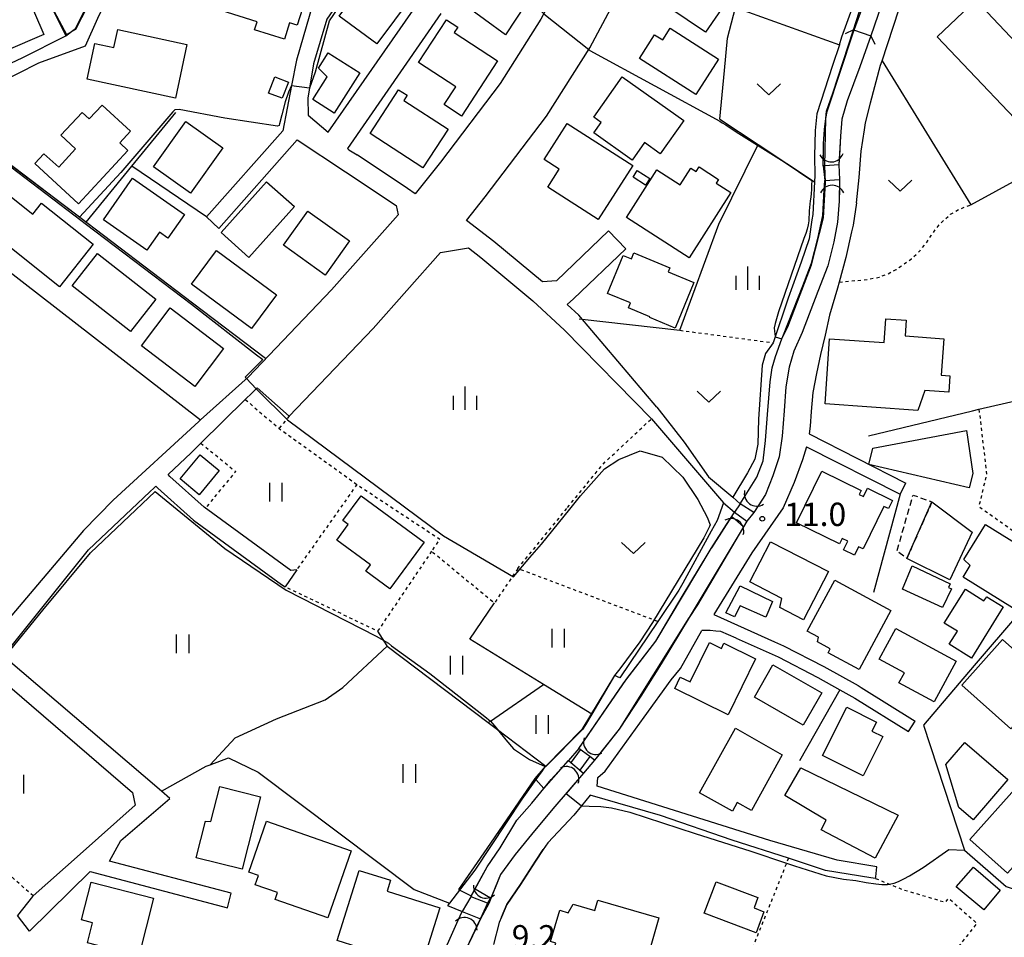
# Model space of a CAD drawing. Extents: x -10000 to -8000, y 93000 to 94500.
# Drawn here: x -9343 to -9185, y 93415 to 93562 of the extents above; entities that cross this region are included whole.
import ezdxf
from ezdxf.enums import TextEntityAlignment as Align

# ---------------------------------------------------------------- set-up
doc = ezdxf.new("R2010")
doc.units = 0
doc.linetypes.add('300300', pattern=[1.5, 1, -0.5])
doc.linetypes.add('630100', pattern=[1, 0.5, -0.5])
for name, color, linetype in [('2101000', 7, 'Continuous'), ('2101001', 7, 'Continuous'), ('2203990', 5, 'Continuous'), ('3001000', 4, 'Continuous'), ('3003000', 7, '300300'), ('4219000', 1, 'Continuous'), ('4219990', 1, 'Continuous'), ('5101000', 4, 'Continuous'), ('5101001', 4, 'Continuous'), ('6110000', 1, '611000'), ('6140000', 3, '614000'), ('6301000', 3, '630100'), ('6302000', 3, 'Continuous'), ('6311000', 3, 'Continuous'), ('6313000', 3, 'Continuous'), ('6334000', 3, 'Continuous'), ('7101000', 2, 'Continuous'), ('7101001', 8, 'Continuous'), ('7102000', 6, 'Continuous'), ('7102001', 8, 'Continuous'), ('7312000', 1, 'Continuous')]:
    doc.layers.add(name, color=color, linetype=linetype)
doc.styles.add('PlotAnnotation', font='MS Gothic.ttf')
doc.linetypes.add('611000', pattern='A,1,[3,dmdr.shx,S=0.2,R=0,X=0,Y=0],1', length=2)
doc.linetypes.add('614000', pattern='A,1.5,[2,dmdr.shx,S=0.3,R=0,X=0,Y=-0.3],1.5', length=3)

# ---------------------------------------------------------------- blocks, each defined once
blk = doc.blocks.new('421900')
at = {"layer": '4219990'}
blk.add_arc((-0.313, 0), 0.812, 292.61987, 67.38013, dxfattribs=at)
blk = doc.blocks.new('631100')
at = {"layer": '6311000'}
for points in [[(-0.4, 0.6), (-0.4, -0.6)], [(0.4, 0.6), (0.4, -0.6)]]:
    blk.add_lwpolyline(points, dxfattribs=at)
blk = doc.blocks.new('631300')
at = {"layer": '6313000'}
blk.add_lwpolyline([(0.75, 0.35), (0, -0.35), (-0.75, 0.35)], dxfattribs=at)
blk = doc.blocks.new('633400')
at = {"layer": '6334000'}
for points in [[(0, -0.75), (0, 0.75)], [(-0.75, -0.75), (-0.75, 0.15)], [(0.75, -0.75), (0.75, 0.15)]]:
    blk.add_lwpolyline(points, dxfattribs=at)
blk = doc.blocks.new('731200')
at = {"layer": '7312000'}
blk.add_circle((0, 0), 0.15, dxfattribs=at)

msp = doc.modelspace()

# ---------------------------------------------------------------- linework, layer by layer
at = {"layer": '2101000', "flags": 128}
for points in [[(-9271.43, 93529.87), (-9268.4, 93533.68), (-9258.54, 93546.66), (-9251.59, 93557.63), (-9247.82, 93564.71), (-9245.72, 93569.05), (-9243.34, 93574.72), (-9240.42, 93582.61), (-9239.34, 93585.72), (-9238.11, 93589.93), (-9236.96, 93594.19), (-9236.2, 93597.33), (-9234.81, 93603.08), (-9231.9, 93615.43), (-9230.18, 93622.33), (-9226.41, 93637.96)], [(-9237.3, 93631.29), (-9238.27, 93627.49), (-9239.01, 93624.55), (-9240.74, 93617.57), (-9243.66, 93605.19), (-9244.87, 93600.19), (-9245.78, 93596.45), (-9246.87, 93592.39), (-9248.01, 93588.5), (-9248.99, 93585.69), (-9251.81, 93578.06), (-9254.02, 93572.79), (-9255.93, 93568.82), (-9259.46, 93562.22), (-9266.03, 93551.86), (-9275.58, 93539.27), (-9279.64, 93534.17)], [(-9364.94, 93543.65), (-9362.4, 93544.38), (-9355.96, 93547.46), (-9346.88, 93551.79), (-9340.1, 93555.19), (-9332.58, 93557.95), (-9330.59, 93562.36), (-9329.22, 93565.38), (-9326.54, 93570.07), (-9322.96, 93573.1), (-9317.63, 93576.22), (-9316.54, 93576.64), (-9308.45, 93579.76), (-9289.02, 93588.33), (-9281.07, 93593.44), (-9271.72, 93598.83)], [(-9271.72, 93598.83), (-9276.07, 93589.97), (-9277.92, 93586.21), (-9280.9, 93581.82), (-9283.98, 93578.14), (-9290.18, 93571.97), (-9293.68, 93568.28), (-9293.81, 93568.14), (-9296.09, 93564.66), (-9298.7, 93555.61), (-9299.5, 93551.56), (-9300.93, 93544.26), (-9313.14, 93530.48)], [(-9211.54, 93558.1), (-9211.12, 93559.37), (-9206.68, 93571.6), (-9202.97, 93580.09), (-9200.28, 93585.83), (-9196.54, 93590.56), (-9192.24, 93597.43), (-9192.03, 93597.94)], [(-9351.37, 93552.01), (-9342.76, 93555.99), (-9335.76, 93559.52), (-9334.22, 93560.74), (-9333.2, 93562.74), (-9330.87, 93567.21), (-9328.54, 93571.17), (-9327.34, 93572.53), (-9324.37, 93574.74), (-9319.81, 93578.13), (-9317.59, 93581.35)], [(-9278.2, 93581.05), (-9285.32, 93573.19), (-9289.7, 93568.22), (-9293.85, 93562.24), (-9296, 93555.04), (-9296.32, 93553.05), (-9296.89, 93549.59), (-9296.81, 93546.79), (-9293.6, 93544.05), (-9278.73, 93565.49)], [(-9208.77, 93532.73), (-9208.34, 93536.78), (-9208.01, 93541.03), (-9207.5, 93544.42), (-9207.33, 93545.58), (-9206.66, 93548.32), (-9206.53, 93548.79), (-9204.91, 93554.81), (-9204.68, 93555.52), (-9202, 93563.69), (-9199.56, 93569.73), (-9199.2, 93570.63), (-9197.67, 93573.93)], [(-9275.52, 93563.1), (-9290.53, 93541.45), (-9290.29, 93541.24), (-9288.99, 93540.43)], [(-9214.12, 93538.66), (-9214.09, 93542.17), (-9213.93, 93544.47), (-9213.73, 93546.27), (-9213.61, 93547.42), (-9212.59, 93550.32), (-9209.27, 93560.52)], [(-9209.27, 93560.52), (-9206.49, 93559.56), (-9208.25, 93554.54), (-9210.29, 93549.1), (-9211.16, 93546.15), (-9211.38, 93543.4), (-9211.61, 93538.8)], [(-9211.54, 93558.1), (-9212.65, 93554.77), (-9215.16, 93547.03), (-9215.43, 93544.33), (-9215.51, 93540.23), (-9215.48, 93537.12), (-9215.54, 93536.07), (-9215.82, 93530.82), (-9215.95, 93529.97), (-9216.4, 93526.92), (-9217.68, 93523.17), (-9219.77, 93517.38), (-9222.17, 93510.24), (-9223.38, 93508.54), (-9223.95, 93506.64), (-9224.51, 93497.99), (-9224.63, 93493.98), (-9225.1, 93491.53), (-9226.27, 93489.34), (-9228.65, 93485.45)], [(-9311.2, 93528.57), (-9298.59, 93542.85), (-9290.82, 93537.68)], [(-9279.64, 93534.17), (-9280.88, 93535.01), (-9288.99, 93540.43)], [(-9211.61, 93538.8), (-9213.88, 93538.67), (-9214.12, 93538.66)], [(-9290.82, 93537.68), (-9282.72, 93532.27), (-9282.36, 93530.78)], [(-9227.45, 93484.39), (-9224.77, 93488.63), (-9223.75, 93491.27), (-9223.38, 93494.57), (-9223.05, 93498.73), (-9222.66, 93503.98), (-9222.35, 93506.23), (-9221.79, 93508.03), (-9220.76, 93510.85), (-9220.51, 93511.53), (-9217.4, 93519.41), (-9216.03, 93523.01), (-9215, 93527.01), (-9214.17, 93530.7), (-9213.88, 93536.31)], [(-9211.53, 93536.44), (-9211.55, 93532.99), (-9211.83, 93529.59), (-9212.45, 93526.44), (-9213.38, 93522.59), (-9215.01, 93518.45), (-9217.5, 93511.91), (-9218.83, 93508.91), (-9219.59, 93506.31), (-9220.12, 93503.16), (-9220.39, 93499.31), (-9220.72, 93495.26), (-9221.19, 93491.91), (-9222.22, 93488.86), (-9223.39, 93485.86), (-9225.26, 93482.97)], [(-9213.88, 93536.31), (-9211.53, 93536.44)], [(-9208.77, 93532.73), (-9209.34, 93529.14), (-9209.58, 93528.08)], [(-9282.36, 93530.78), (-9293.11, 93518.74), (-9306.49, 93504.73)], [(-9259.23, 93520.01), (-9267.03, 93526.51), (-9271.43, 93529.87)], [(-9248.61, 93528.2), (-9256.96, 93520.21), (-9259.23, 93520.01)], [(-9209.58, 93528.08), (-9210.48, 93523.94), (-9211.55, 93519.98), (-9211.82, 93519), (-9213.1, 93514.66), (-9213.82, 93511.46), (-9214.54, 93508.37), (-9215.21, 93505.32), (-9215.78, 93502.27), (-9216.06, 93499.22), (-9216.22, 93496.87), (-9216.4, 93495.59)], [(-9275.57, 93524.72), (-9271.1, 93525.48), (-9269.09, 93523.93), (-9260.77, 93517), (-9255.67, 93512.29), (-9241.71, 93498.04)], [(-9255.23, 93516.37), (-9254.23, 93517.28), (-9245.84, 93525.31)], [(-9299.91, 93498.44), (-9286.42, 93512.56), (-9275.57, 93524.72)], [(-9240.86, 93499.9), (-9253.39, 93514.67), (-9255.23, 93516.37)], [(-9306.49, 93504.73), (-9314.15, 93497.85), (-9314.42, 93497.6), (-9328.17, 93484.98), (-9332.91, 93480.11), (-9346.18, 93464.43), (-9346.92, 93463.58), (-9349.94, 93460.1), (-9363.34, 93444.67), (-9375.41, 93457.39), (-9381.23, 93463.52), (-9381.18, 93470.74), (-9381.14, 93476.39), (-9381.13, 93477.38), (-9417.57, 93514.38)], [(-9319.32, 93489.08), (-9315.65, 93492.55), (-9314.06, 93494.12), (-9306.93, 93501.11), (-9305.82, 93502.2), (-9305.47, 93502.55), (-9305.03, 93503.03)], [(-9299.91, 93498.44), (-9305.03, 93503.03)], [(-9240.86, 93499.9), (-9236.45, 93494.26), (-9232.53, 93488.73), (-9228.65, 93485.45)], [(-9241.71, 93498.04), (-9230.16, 93484.51)], [(-9216.4, 93495.59), (-9200.85, 93487.71)], [(-9216.79, 93493.55), (-9217.46, 93491.43), (-9218.79, 93487.79), (-9220.57, 93483.75), (-9225.57, 93476.53), (-9231.67, 93466.61), (-9221.94, 93462.23)], [(-9216.79, 93493.55), (-9201.76, 93485.93)], [(-9298.68, 93473.79), (-9299.63, 93473.66), (-9313.54, 93483.85), (-9319.06, 93488.79), (-9319.32, 93489.08)], [(-9309.18, 93421.82), (-9328.72, 93426.96), (-9326.94, 93430.31), (-9319.04, 93437.06), (-9320.4, 93438.23), (-9345.76, 93459.92), (-9345.38, 93460.4), (-9332.13, 93477), (-9322.28, 93486.29)], [(-9321.56, 93486.97), (-9322.28, 93486.29)], [(-9321.56, 93486.97), (-9321.29, 93487.23)], [(-9321.29, 93487.23), (-9320.98, 93486.88), (-9315.24, 93481.76), (-9301.13, 93471.41), (-9300.51, 93471.04)], [(-9230.16, 93484.51), (-9231.18, 93481.71), (-9232.11, 93480.01), (-9236.69, 93471.63), (-9237.31, 93470.49), (-9240.69, 93465.47), (-9246.77, 93456.44)], [(-9230.16, 93484.51), (-9228.37, 93483.06)], [(-9228.65, 93485.45), (-9227.45, 93484.39)], [(-9225.26, 93482.97), (-9227.45, 93484.39)], [(-9253.35, 93445.07), (-9246.27, 93455.48), (-9245.82, 93456.07), (-9241.02, 93462.31), (-9236.77, 93469.49), (-9232.61, 93476.42), (-9232.11, 93477.2), (-9228.82, 93482.36), (-9228.37, 93483.06)], [(-9228.37, 93483.06), (-9226.37, 93481.58)], [(-9226.37, 93481.58), (-9227.62, 93479.5), (-9235.68, 93466.1), (-9240.14, 93458.7), (-9243.43, 93453.46), (-9246.87, 93448.18), (-9250.86, 93443.2)], [(-9237.05, 93457.91), (-9233.61, 93464.04)], [(-9231.4, 93463.94), (-9232.26, 93464.03), (-9233.61, 93464.04)], [(-9228.12, 93462.82), (-9230.56, 93463.86), (-9231.4, 93463.94)], [(-9228.12, 93462.82), (-9221.39, 93459.79), (-9214.99, 93456.48), (-9211.45, 93454.52), (-9209.03, 93453.18), (-9200.41, 93447.8)], [(-9221.94, 93462.23), (-9220.52, 93461.59), (-9214.04, 93458.25), (-9208.51, 93455.18)], [(-9358.4, 93446.08), (-9348.28, 93457.98), (-9325.04, 93438), (-9324.6, 93436), (-9333.46, 93428.11)], [(-9238.55, 93456.1), (-9237.05, 93457.91)], [(-9247.67, 93456.8), (-9251.31, 93450.61), (-9252.32, 93448.9), (-9252.78, 93448.12), (-9258.68, 93442.21), (-9258.75, 93442.14), (-9258.87, 93442.02), (-9258.98, 93441.91), (-9259.27, 93441.5), (-9260.26, 93440.11), (-9262.52, 93436.92), (-9270.06, 93425.56), (-9274.13, 93420.25), (-9274.45, 93419.84)], [(-9249.17, 93441.44), (-9242.89, 93450.13), (-9238.55, 93456.1)], [(-9246.77, 93456.44), (-9247.67, 93456.8)], [(-9208.51, 93455.18), (-9208.01, 93454.9), (-9199.35, 93449.49)], [(-9250.86, 93443.2), (-9251.63, 93443.78), (-9253.35, 93445.07)], [(-9270.74, 93421.26), (-9268.11, 93426.06), (-9266.03, 93429.15), (-9263.34, 93433.58), (-9260.92, 93436.31), (-9259, 93438.63), (-9257.79, 93440.1), (-9255.02, 93443.13)], [(-9255.02, 93443.13), (-9252.63, 93441.11)], [(-9205.5, 93426.06), (-9211.9, 93427.15), (-9222.68, 93430.28), (-9250.43, 93439.04), (-9250.33, 93440.4), (-9249.17, 93441.44)], [(-9252.63, 93441.11), (-9257.22, 93435.74), (-9260.5, 93431.85), (-9263.58, 93428.07), (-9265.96, 93424.83), (-9267.84, 93420.19)], [(-9205.71, 93424.21), (-9206.46, 93424.33), (-9213.76, 93425.51), (-9219.71, 93427.44), (-9228.73, 93430.37), (-9240.25, 93434.3), (-9251.54, 93437.56), (-9252.93, 93435.87), (-9254.17, 93434.37), (-9258.35, 93429.95), (-9259.09, 93428.85), (-9260.33, 93427.01), (-9262.75, 93423.23), (-9264.93, 93420.04), (-9265.8, 93417.97), (-9266.15, 93417.15), (-9267.07, 93413.61)], [(-9333.46, 93428.11), (-9341, 93421.4), (-9341.12, 93421.29), (-9343.49, 93418.25)], [(-9341.56, 93415.74), (-9331.83, 93425.33), (-9309.8, 93419.48)], [(-9267.84, 93420.19), (-9268.03, 93420.26), (-9270.66, 93421.23), (-9270.74, 93421.26)], [(-9274.45, 93419.84), (-9272.12, 93418.89)], [(-9272.12, 93418.89), (-9269.18, 93417.71), (-9269.16, 93417.7)], [(-9269.16, 93417.7), (-9269.5, 93417), (-9273.88, 93407.82)]]:
    msp.add_lwpolyline(points, dxfattribs=at)
at = {"layer": '2101001', "flags": 128}
for points in [[(-9311.2, 93528.57), (-9313.14, 93530.48)], [(-9245.84, 93525.31), (-9248.61, 93528.2)], [(-9201.76, 93485.93), (-9200.85, 93487.71)], [(-9298.68, 93473.79), (-9300.51, 93471.04)], [(-9200.41, 93447.8), (-9199.35, 93449.49)], [(-9205.71, 93424.21), (-9205.68, 93424.48), (-9205.5, 93426.06)], [(-9309.8, 93419.48), (-9309.18, 93421.82)], [(-9341.56, 93415.74), (-9343.49, 93418.25)]]:
    msp.add_lwpolyline(points, dxfattribs=at)
at = {"layer": '2203990', "flags": 128}
for points in [[(-9209.27, 93560.52), (-9210.62, 93559.87)], [(-9209.27, 93560.52), (-9206.49, 93559.56)], [(-9206.49, 93559.56), (-9205.83, 93558.21)]]:
    msp.add_lwpolyline(points, dxfattribs=at)
at = {"layer": '3001000', "flags": 128}
for points in [[(-9265.13, 93559.7), (-9275.26, 93567.15), (-9270.04, 93574.25), (-9266.11, 93571.36), (-9264.87, 93569.65), (-9265.19, 93568.95), (-9263.78, 93567.85), (-9264.57, 93566.75), (-9261.96, 93564.56), (-9265.13, 93559.7)], [(-9310.38, 93571.8), (-9301.95, 93569.12), (-9301.46, 93570.64), (-9298.16, 93569.59), (-9298.68, 93567.96), (-9297.43, 93567.56), (-9298.09, 93565.52), (-9297.32, 93565.27), (-9298.6, 93561.23), (-9299.81, 93561.62), (-9300.65, 93558.98), (-9305.45, 93560.51), (-9305.05, 93561.77), (-9314.7, 93564.85), (-9312.78, 93570.87), (-9310.88, 93570.26), (-9310.38, 93571.8)], [(-9285.79, 93558.24), (-9291.87, 93562.72), (-9286.23, 93570.39), (-9280.14, 93565.91), (-9285.79, 93558.24)], [(-9239.53, 93569.92), (-9238.19, 93569.01), (-9237.14, 93570.57), (-9229.47, 93565.38), (-9233.03, 93560.11), (-9242.04, 93566.21), (-9239.53, 93569.92)], [(-9353.5, 93563.46), (-9343.55, 93567.7), (-9343.02, 93566.46), (-9342.29, 93566.77), (-9339.3, 93559.73), (-9345.41, 93557.13), (-9345.15, 93556.52), (-9348.56, 93555.07), (-9348.97, 93556.04), (-9350.13, 93555.54), (-9353.5, 93563.46)], [(-9178.2, 93540.83), (-9195.83, 93559.37), (-9189.61, 93565.27), (-9172.07, 93546.67), (-9178.2, 93540.83)], [(-9275.01, 93548.49), (-9273.14, 93551.34), (-9279.11, 93555.25), (-9274.61, 93562.12), (-9272.81, 93560.94), (-9273.37, 93560.08), (-9266.41, 93555.52), (-9272.21, 93546.66), (-9275.01, 93548.49)], [(-9331.07, 93558.32), (-9328.04, 93557.67), (-9327.42, 93560.53), (-9316.3, 93558.14), (-9318.16, 93549.51), (-9332.31, 93552.56), (-9331.07, 93558.32)], [(-9241.2, 93559.72), (-9239.9, 93558.89), (-9238.71, 93560.75), (-9230.96, 93555.79), (-9234.61, 93550.1), (-9243.65, 93555.89), (-9241.2, 93559.72)], [(-9293.6, 93556.81), (-9288.54, 93553.58), (-9292.66, 93547.11), (-9296.11, 93549.3), (-9293.79, 93552.95), (-9295.18, 93554.32), (-9293.6, 93556.81)], [(-9301.03, 93549.5), (-9303.18, 93550.34), (-9302.17, 93552.93), (-9300.02, 93552.09), (-9301.03, 93549.5)], [(-9236.52, 93545.96), (-9240.29, 93540.61), (-9242.81, 93542.39), (-9244.8, 93539.57), (-9250.99, 93543.94), (-9249.81, 93545.62), (-9250.99, 93546.46), (-9246.42, 93552.95), (-9236.52, 93545.96)], [(-9282.31, 93550.87), (-9280.96, 93549.99), (-9281.49, 93549.16), (-9274.38, 93544.54), (-9278.4, 93538.35), (-9286.87, 93543.85), (-9282.31, 93550.87)], [(-9336.55, 93543.56), (-9333.14, 93547.25), (-9331.99, 93546.19), (-9329.93, 93548.42), (-9325.37, 93544.2), (-9327.09, 93542.34), (-9325.77, 93541.12), (-9333.73, 93532.53), (-9340.75, 93539.03), (-9339.29, 93540.61), (-9336.88, 93538.45), (-9334.18, 93541.37), (-9336.55, 93543.56)], [(-9321.67, 93538.51), (-9316.46, 93545.8), (-9310.52, 93541.56), (-9315.73, 93534.27), (-9321.67, 93538.51)], [(-9255.23, 93545.46), (-9244.72, 93538.7), (-9250.28, 93530.06), (-9258.35, 93535.25), (-9256.51, 93538.1), (-9258.96, 93539.67), (-9255.23, 93545.46)], [(-9235.65, 93523.89), (-9245.74, 93530.35), (-9240.85, 93538), (-9237.12, 93535.61), (-9235.41, 93538.29), (-9234.54, 93537.73), (-9234.06, 93538.48), (-9230.94, 93536.49), (-9231.33, 93535.87), (-9228.97, 93534.35), (-9235.65, 93523.89)], [(-9243.98, 93537.9), (-9241.97, 93536.61), (-9242.65, 93535.55), (-9244.66, 93536.84), (-9243.98, 93537.9)], [(-9319.38, 93527.04), (-9320.73, 93527.99), (-9322.73, 93525.12), (-9329.71, 93529.99), (-9325.04, 93536.67), (-9316.71, 93530.86), (-9319.38, 93527.04)], [(-9299.05, 93532.12), (-9306.34, 93523.95), (-9310.81, 93527.94), (-9303.52, 93536.1), (-9299.05, 93532.12)], [(-9345.95, 93527.96), (-9348.09, 93529.65), (-9344.76, 93533.85), (-9341.06, 93530.92), (-9339.68, 93532.67), (-9331.37, 93526.08), (-9336.78, 93519.25), (-9346.65, 93527.08), (-9345.95, 93527.96)], [(-9296.89, 93531.4), (-9290.18, 93526.59), (-9294.1, 93521.11), (-9300.82, 93525.92), (-9296.89, 93531.4)], [(-9334.74, 93519.37), (-9330.66, 93524.59), (-9321.31, 93517.27), (-9325.39, 93512.05), (-9334.74, 93519.37)], [(-9315.56, 93519.66), (-9311.56, 93525.08), (-9301.92, 93517.96), (-9305.92, 93512.54), (-9315.56, 93519.66)], [(-9244.55, 93524.68), (-9238.75, 93522.3), (-9239.03, 93521.63), (-9234.9, 93519.93), (-9237.89, 93512.6), (-9241.99, 93514.29), (-9241.95, 93514.4), (-9245.42, 93515.83), (-9245.08, 93516.66), (-9248.75, 93518.17), (-9246.25, 93524.27), (-9244.94, 93523.73), (-9244.55, 93524.68)], [(-9323.61, 93509.77), (-9318.97, 93515.84), (-9310.43, 93509.31), (-9315.06, 93503.24), (-9323.61, 93509.77)], [(-9213.1, 93510.89), (-9204.33, 93510.28), (-9204.06, 93514.1), (-9200.81, 93513.88), (-9200.99, 93511.33), (-9194.76, 93510.9), (-9195.17, 93505.04), (-9193.79, 93504.95), (-9193.98, 93502.33), (-9197.8, 93502.59), (-9198.93, 93499.38), (-9213.83, 93500.42), (-9213.1, 93510.89)], [(-9206.17, 93493.31), (-9191.12, 93496.14), (-9190.12, 93489.27), (-9190.67, 93486.93), (-9206.78, 93490.71), (-9206.17, 93493.31)], [(-9314.34, 93485.83), (-9317.4, 93488.37), (-9314.16, 93492.26), (-9311.11, 93489.72), (-9314.34, 93485.83)], [(-9214.36, 93489.6), (-9208.02, 93486.51), (-9208.34, 93485.87), (-9207.66, 93485.54), (-9207, 93486.89), (-9202.99, 93484.93), (-9203.64, 93483.6), (-9204.37, 93483.96), (-9207.7, 93477.13), (-9208.45, 93477.49), (-9209.11, 93476.15), (-9210.88, 93477.01), (-9210.2, 93478.39), (-9211.07, 93478.82), (-9211.49, 93477.97), (-9218.4, 93481.34), (-9214.36, 93489.6)], [(-9288.35, 93485.65), (-9278.22, 93478.2), (-9283.7, 93470.74), (-9287.55, 93473.57), (-9286.83, 93474.56), (-9292.26, 93478.55), (-9290.42, 93481.05), (-9291.27, 93481.68), (-9288.35, 93485.65)], [(-9190.19, 93479.81), (-9193.79, 93472.15), (-9200.7, 93475.62), (-9196.68, 93484.67), (-9190.19, 93479.81)], [(-9191.66, 93472.62), (-9190.51, 93474.47), (-9191.55, 93475.43), (-9188.05, 93481.05), (-9178.91, 93475.37), (-9183.71, 93467.67), (-9191.66, 93472.62)], [(-9225.92, 93471.85), (-9222.6, 93478.28), (-9213.3, 93473.48), (-9217.28, 93465.76), (-9221.09, 93467.73), (-9220.75, 93469.18), (-9225.92, 93471.85)], [(-9199.82, 93474.44), (-9193.73, 93471.5), (-9194, 93470.95), (-9193.51, 93470.7), (-9194.96, 93467.7), (-9201.41, 93470.69), (-9199.82, 93474.44)], [(-9212.27, 93472.12), (-9203.25, 93467.24), (-9208.37, 93457.77), (-9213.34, 93460.45), (-9212.99, 93461.09), (-9215.05, 93462.2), (-9214.9, 93462.98), (-9216.69, 93463.95), (-9212.27, 93472.12)], [(-9229.78, 93466.86), (-9227.44, 93471.21), (-9222.25, 93468.71), (-9223.34, 93466.19), (-9227.49, 93467.97), (-9228.36, 93466.23), (-9229.78, 93466.86)], [(-9192.59, 93463.9), (-9194.7, 93465.23), (-9191.28, 93470.65), (-9188.32, 93468.79), (-9187.83, 93469.44), (-9185.22, 93467.84), (-9190.31, 93459.57), (-9193.9, 93461.82), (-9192.59, 93463.9)], [(-9205.12, 93459.44), (-9202.46, 93464.34), (-9192.77, 93459.08), (-9196.31, 93452.56), (-9201.97, 93455.64), (-9201.1, 93457.25), (-9205.12, 93459.44)], [(-9230.07, 93461.97), (-9224.98, 93459.46), (-9229.41, 93450.49), (-9237.98, 93454.72), (-9237.09, 93456.54), (-9235.52, 93455.76), (-9232.4, 93462.09), (-9230.48, 93461.14), (-9230.07, 93461.97)], [(-9191.86, 93455.23), (-9185.33, 93462.58), (-9177.46, 93455.58), (-9184, 93448.23), (-9191.86, 93455.23)], [(-9222.2, 93458.52), (-9214.36, 93454.01), (-9217.35, 93448.81), (-9225.19, 93453.32), (-9222.2, 93458.52)], [(-9207.73, 93440.68), (-9214.25, 93443.96), (-9210.35, 93451.71), (-9205.59, 93449.32), (-9206.31, 93447.88), (-9204.55, 93446.99), (-9207.73, 93440.68)], [(-9228.72, 93434.99), (-9234.02, 93437.97), (-9228.21, 93448.32), (-9220.73, 93444.05), (-9225.64, 93435.1), (-9227.93, 93436.4), (-9228.72, 93434.99)], [(-9190.04, 93433.63), (-9192.34, 93435.62), (-9194.43, 93442.51), (-9191.39, 93446.04), (-9184.48, 93440.09), (-9190.04, 93433.63)], [(-9217.75, 93442), (-9202.09, 93434.36), (-9205.81, 93427.45), (-9214.47, 93431.99), (-9213.68, 93433.59), (-9220.31, 93437.54), (-9217.75, 93442)], [(-9314.8, 93427.54), (-9313.3, 93433.41), (-9312.45, 93433.37), (-9311.03, 93438.96), (-9304.51, 93437.3), (-9307.46, 93425.68), (-9314.8, 93427.54)], [(-9182.91, 93439.01), (-9176.87, 93433.61), (-9184.52, 93425.05), (-9190.56, 93430.45), (-9182.91, 93439.01)], [(-9306.39, 93425.24), (-9303.55, 93433.4), (-9289.95, 93428.66), (-9293.7, 93417.9), (-9302.15, 93420.85), (-9301.76, 93421.95), (-9305.33, 93423.19), (-9304.81, 93424.69), (-9306.39, 93425.24)], [(-9188.33, 93419.15), (-9192.76, 93422.84), (-9190, 93426.01), (-9185.72, 93422.3), (-9188.33, 93419.15)], [(-9288.63, 93425.51), (-9283.6, 93423.91), (-9284.16, 93422.15), (-9275.67, 93419.47), (-9278.67, 93409.98), (-9292.19, 93414.25), (-9288.63, 93425.51)], [(-9333.24, 93417.55), (-9331.69, 93423.6), (-9321.67, 93421.02), (-9324.05, 93411.74), (-9332.28, 93413.85), (-9331.45, 93417.09), (-9333.24, 93417.55)], [(-9231.34, 93423.65), (-9224.62, 93421.14), (-9225.24, 93419.47), (-9223.64, 93418.87), (-9224.9, 93415.49), (-9233.23, 93418.61), (-9231.34, 93423.65)], [(-9257.09, 93413.84), (-9257.91, 93414.08), (-9256.45, 93419.11), (-9255.08, 93418.71), (-9254.26, 93420.06), (-9250.82, 93419.06), (-9250.34, 93420.73), (-9240.51, 93417.87), (-9243.49, 93407.63), (-9257.7, 93411.77), (-9257.09, 93413.84)]]:
    msp.add_lwpolyline(points, close=True, dxfattribs=at)
at = {"layer": '3003000', "flags": 128}
msp.add_lwpolyline([(-9196.68, 93484.67), (-9200.7, 93475.62), (-9202.29, 93476.77), (-9199.71, 93485.79), (-9196.68, 93484.67)], close=True, dxfattribs=at)
at = {"layer": '5101000', "flags": 128}
for points in [[(-9214.11, 93540.16), (-9214.09, 93542.17), (-9213.93, 93544.47), (-9213.73, 93546.27), (-9213.61, 93547.42), (-9212.59, 93550.32), (-9209.27, 93560.52)], [(-9206.49, 93559.56), (-9208.25, 93554.54), (-9210.29, 93549.1), (-9211.16, 93546.15), (-9211.38, 93543.4), (-9211.53, 93540.31)], [(-9226.65, 93485.66), (-9224.77, 93488.63), (-9223.75, 93491.27), (-9223.38, 93494.57), (-9223.05, 93498.73), (-9222.66, 93503.98), (-9222.35, 93506.23), (-9221.79, 93508.03), (-9220.76, 93510.85), (-9220.51, 93511.53), (-9217.4, 93519.41), (-9216.03, 93523.01), (-9215, 93527.01), (-9214.17, 93530.7), (-9213.96, 93534.8)], [(-9211.54, 93534.94), (-9211.55, 93532.99), (-9211.83, 93529.59), (-9212.45, 93526.44), (-9213.38, 93522.59), (-9215.01, 93518.45), (-9217.5, 93511.91), (-9218.83, 93508.91), (-9219.59, 93506.31), (-9220.12, 93503.16), (-9220.39, 93499.31), (-9220.72, 93495.26), (-9221.19, 93491.91), (-9222.22, 93488.86), (-9223.39, 93485.86), (-9224.45, 93484.23)], [(-9252.51, 93446.31), (-9246.27, 93455.48), (-9245.82, 93456.07), (-9241.02, 93462.31), (-9236.77, 93469.49), (-9232.61, 93476.42), (-9232.11, 93477.2), (-9229.18, 93481.79)], [(-9227.15, 93480.29), (-9227.62, 93479.5), (-9235.68, 93466.1), (-9240.14, 93458.7), (-9243.43, 93453.46), (-9246.87, 93448.18), (-9249.92, 93444.37)], [(-9270.01, 93422.59), (-9268.11, 93426.06), (-9266.03, 93429.15), (-9263.34, 93433.58), (-9260.92, 93436.31), (-9259, 93438.63), (-9257.79, 93440.1), (-9256.03, 93442.02)], [(-9253.6, 93439.97), (-9257.22, 93435.74), (-9260.5, 93431.85), (-9263.58, 93428.07), (-9265.96, 93424.83), (-9267.28, 93421.58)], [(-9276.65, 93408.79), (-9276.02, 93410.18), (-9272.73, 93417.52)], [(-9269.81, 93416.34), (-9273.07, 93409.52)]]:
    msp.add_lwpolyline(points, dxfattribs=at)
at = {"layer": '5101001', "flags": 128}
for points in [[(-9209.27, 93560.52), (-9207.93, 93564.65), (-9207.58, 93565.46)], [(-9204.75, 93564.52), (-9206.49, 93559.56)], [(-9214.12, 93538.66), (-9214.11, 93540.16)], [(-9211.53, 93540.31), (-9211.61, 93538.8)], [(-9214.12, 93538.66), (-9213.88, 93536.31)], [(-9211.61, 93538.8), (-9211.53, 93536.44)], [(-9213.96, 93534.8), (-9213.88, 93536.31)], [(-9211.53, 93536.44), (-9211.54, 93534.94)], [(-9227.45, 93484.39), (-9228.37, 93483.06)], [(-9227.45, 93484.39), (-9226.65, 93485.66)], [(-9224.45, 93484.23), (-9225.26, 93482.97)], [(-9229.18, 93481.79), (-9228.82, 93482.36), (-9228.37, 93483.06)], [(-9225.26, 93482.97), (-9226.37, 93481.58)], [(-9226.37, 93481.58), (-9227.15, 93480.29)], [(-9253.35, 93445.07), (-9252.51, 93446.31)], [(-9253.35, 93445.07), (-9255.02, 93443.13)], [(-9256.03, 93442.02), (-9255.02, 93443.13)], [(-9250.86, 93443.2), (-9252.63, 93441.11)], [(-9249.92, 93444.37), (-9250.86, 93443.2)], [(-9252.63, 93441.11), (-9253.6, 93439.97)], [(-9270.74, 93421.26), (-9270.01, 93422.59)], [(-9270.74, 93421.26), (-9272.12, 93418.89)], [(-9267.28, 93421.58), (-9267.84, 93420.19)], [(-9267.84, 93420.19), (-9269.16, 93417.7)], [(-9272.73, 93417.52), (-9272.12, 93418.89)], [(-9269.16, 93417.7), (-9269.5, 93417), (-9269.81, 93416.34)]]:
    msp.add_lwpolyline(points, dxfattribs=at)
at = {"layer": '6110000', "flags": 128}
for points in [[(-9340.78, 93569.76), (-9335.96, 93559.96), (-9335.76, 93559.52), (-9334.22, 93560.74), (-9333.2, 93562.74), (-9330.87, 93567.21), (-9328.54, 93571.17), (-9327.34, 93572.53), (-9324.37, 93574.74), (-9319.81, 93578.13)], [(-9230.71, 93546.17), (-9229.99, 93553.95), (-9229.5, 93559.15), (-9228.22, 93564.1), (-9211.54, 93558.1)], [(-9214.11, 93540.16), (-9214.09, 93542.17), (-9213.93, 93544.47), (-9213.73, 93546.27), (-9213.61, 93547.42), (-9212.59, 93550.32), (-9209.27, 93560.52)], [(-9206.49, 93559.56), (-9208.25, 93554.54), (-9210.29, 93549.1), (-9211.16, 93546.15), (-9211.38, 93543.4), (-9211.53, 93540.31)], [(-9204.68, 93555.52), (-9190.4, 93532.41)], [(-9355.96, 93547.46), (-9347.83, 93541.28), (-9315.4, 93516.64), (-9303.69, 93507.75)], [(-9230.71, 93546.17), (-9224.55, 93542.07), (-9215.54, 93536.08)], [(-9190.4, 93532.41), (-9166.94, 93545.23)], [(-9371.23, 93542.09), (-9365.74, 93537.83), (-9314.15, 93497.85)], [(-9253.3, 93514.09), (-9237.13, 93512.25), (-9230.91, 93529.28), (-9224.55, 93542.07)], [(-9226.65, 93485.66), (-9224.77, 93488.63), (-9223.75, 93491.27), (-9223.38, 93494.57), (-9223.05, 93498.73), (-9222.66, 93503.98), (-9222.35, 93506.23), (-9221.79, 93508.03), (-9220.76, 93510.85), (-9220.51, 93511.53), (-9217.4, 93519.41), (-9216.03, 93523.01), (-9215, 93527.01), (-9214.17, 93530.7), (-9213.96, 93534.8)], [(-9211.54, 93534.94), (-9211.55, 93532.99), (-9211.83, 93529.59), (-9212.45, 93526.44), (-9213.38, 93522.59), (-9215.01, 93518.45), (-9217.5, 93511.91), (-9218.83, 93508.91), (-9219.59, 93506.31), (-9220.12, 93503.16), (-9220.39, 93499.31), (-9220.72, 93495.26), (-9221.19, 93491.91), (-9222.22, 93488.86), (-9223.39, 93485.86), (-9224.45, 93484.23)], [(-9252.51, 93446.31), (-9246.27, 93455.48), (-9245.82, 93456.07), (-9241.02, 93462.31), (-9236.77, 93469.49), (-9232.61, 93476.42), (-9232.11, 93477.2), (-9229.18, 93481.79)], [(-9227.15, 93480.29), (-9227.62, 93479.5), (-9235.68, 93466.1), (-9240.14, 93458.7), (-9243.43, 93453.46), (-9246.87, 93448.18), (-9249.92, 93444.37)], [(-9175.97, 93474.62), (-9189.87, 93458.41), (-9198.04, 93448.81), (-9191.43, 93428.76), (-9184.77, 93422.91), (-9164.21, 93416.06)], [(-9358.4, 93446.08), (-9348.28, 93457.98), (-9325.04, 93438), (-9324.6, 93436), (-9333.46, 93428.11)], [(-9247.67, 93456.8), (-9251.31, 93450.61), (-9252.32, 93448.9), (-9252.78, 93448.12), (-9258.68, 93442.21), (-9258.75, 93442.14), (-9258.87, 93442.02), (-9258.98, 93441.91), (-9259.27, 93441.5), (-9260.26, 93440.11), (-9262.52, 93436.92), (-9270.06, 93425.56), (-9274.13, 93420.25), (-9274.45, 93419.84)], [(-9270.01, 93422.59), (-9268.11, 93426.06), (-9266.03, 93429.15), (-9263.34, 93433.58), (-9260.92, 93436.31), (-9259, 93438.63), (-9257.79, 93440.1), (-9256.03, 93442.02)], [(-9253.6, 93439.97), (-9257.22, 93435.74), (-9260.5, 93431.85), (-9263.58, 93428.07), (-9265.96, 93424.83), (-9267.28, 93421.58)], [(-9276.65, 93408.79), (-9276.02, 93410.18), (-9272.73, 93417.52)], [(-9269.81, 93416.34), (-9273.07, 93409.52)]]:
    msp.add_lwpolyline(points, dxfattribs=at)
at = {"layer": '6140000', "flags": 128}
for points in [[(-9332.49, 93529.63), (-9325.14, 93538.61), (-9318.07, 93547.25)], [(-9313.14, 93530.48), (-9325.14, 93538.61)], [(-9206.87, 93495.29), (-9190.18, 93499.32), (-9189.12, 93499.56), (-9182.82, 93501.02), (-9175.31, 93502.27), (-9167.35, 93502.61), (-9162.61, 93501.73), (-9157.81, 93500.69), (-9156.5, 93500.43), (-9154.47, 93500.02)], [(-9201.76, 93485.93), (-9206.04, 93470.12)], [(-9237.05, 93457.91), (-9233.61, 93464.04)], [(-9228.12, 93462.82), (-9221.39, 93459.79), (-9214.99, 93456.48), (-9211.45, 93454.52), (-9209.03, 93453.18), (-9200.41, 93447.8)], [(-9221.94, 93462.23), (-9220.52, 93461.59), (-9214.04, 93458.25), (-9208.51, 93455.18)], [(-9249.17, 93441.44), (-9242.89, 93450.13), (-9238.55, 93456.1)], [(-9211.45, 93454.52), (-9217.94, 93443.1)], [(-9320.4, 93438.23), (-9313.2, 93442.24), (-9312.55, 93442.48), (-9309.63, 93443.57), (-9304.89, 93441.28), (-9291.9, 93431.53), (-9279.84, 93422.44), (-9274.13, 93420.25)], [(-9265.8, 93417.97), (-9264.93, 93420.04), (-9262.75, 93423.23), (-9260.33, 93427.01), (-9259.09, 93428.85)]]:
    msp.add_lwpolyline(points, dxfattribs=at)
at = {"layer": '6301000', "flags": 128}
for points in [[(-9211.55, 93519.98), (-9207.8, 93520.34), (-9206.62, 93520.48), (-9205.14, 93520.79), (-9203.7, 93521.32), (-9202.39, 93522.03), (-9199.96, 93523.73), (-9198.57, 93525.04), (-9197.62, 93526.17), (-9196.81, 93527.49), (-9195.37, 93529.37), (-9193.7, 93530.87), (-9192.36, 93531.66), (-9190.4, 93532.41)], [(-9237.13, 93512.25), (-9222.17, 93510.24)], [(-9306.93, 93501.11), (-9301.51, 93496.49), (-9289.01, 93487.49), (-9275.72, 93478.72), (-9277.02, 93476.77), (-9266.92, 93468.46)], [(-9189.12, 93499.56), (-9187.9, 93489.15), (-9189.14, 93483.96), (-9175.97, 93474.62), (-9166.05, 93467.59), (-9165.03, 93470.46), (-9154.47, 93500.02)], [(-9299.91, 93498.44), (-9301.51, 93496.49)], [(-9255.17, 93483.79), (-9249.49, 93490.76), (-9241.71, 93498.04)], [(-9314.06, 93494.12), (-9308.47, 93489.56), (-9313.34, 93483.71)], [(-9289.01, 93487.49), (-9298.68, 93473.79)], [(-9240.69, 93465.47), (-9262.86, 93473.86), (-9263.17, 93473.98), (-9255.17, 93483.79)], [(-9277.02, 93476.77), (-9285.68, 93463.92), (-9300.51, 93471.04)], [(-9263.17, 93473.98), (-9266.92, 93468.46)], [(-9341, 93421.4), (-9362.87, 93440.82)], [(-9219.71, 93427.44), (-9220.03, 93426.64), (-9225.75, 93412.39), (-9233, 93413.24), (-9238.29, 93401.32)], [(-9205.71, 93424.21), (-9201.52, 93422.48), (-9194.49, 93420.38), (-9193.98, 93421.02), (-9189.46, 93416.99), (-9203.08, 93399.78), (-9211.4, 93392.31)]]:
    msp.add_lwpolyline(points, dxfattribs=at)
at = {"layer": '6302000', "flags": 128}
for points in [[(-9270.87, 93462.62), (-9266.92, 93468.46)], [(-9285.68, 93463.92), (-9284.23, 93461.56), (-9284.17, 93461.51), (-9267.92, 93449.26), (-9267.58, 93449.49), (-9259.03, 93455.35)], [(-9251.31, 93450.61), (-9259.03, 93455.35), (-9270.87, 93462.62)], [(-9312.55, 93442.48), (-9308.56, 93446.81), (-9301.93, 93449.82), (-9294.1, 93452.92), (-9291.29, 93454.85), (-9284.17, 93461.51)], [(-9267.92, 93449.26), (-9266.44, 93448.13), (-9258.69, 93442.23), (-9258.68, 93442.21)]]:
    msp.add_lwpolyline(points, dxfattribs=at)
at = {"layer": '7101000', "flags": 128}
for points in [[(-9304.11, 93507.56), (-9306.93, 93504.72), (-9306.73, 93504.51)], [(-9305.19, 93502.85), (-9304.87, 93502.51), (-9300.18, 93497.86), (-9275.08, 93479.26), (-9263.89, 93472.65), (-9261.22, 93475.75)], [(-9249.25, 93489.98), (-9246.97, 93491.49), (-9243.53, 93492.87), (-9240.01, 93491.85), (-9236.66, 93488.65), (-9234.26, 93485.06), (-9232.79, 93482.24), (-9232.31, 93480.98)], [(-9261.22, 93475.75), (-9259.36, 93477.89), (-9254.81, 93483.51), (-9253.09, 93485.64), (-9249.25, 93489.98)], [(-9232.31, 93480.98), (-9232.38, 93480.75), (-9232.74, 93479.97), (-9233.32, 93478.9), (-9241.52, 93465.33), (-9243.58, 93462.21), (-9246.79, 93457.89), (-9247.67, 93456.8)], [(-9252.93, 93435.87), (-9251.7, 93435.83), (-9249.83, 93435.75), (-9248.13, 93435.53), (-9245.16, 93434.84), (-9234.69, 93431.44), (-9225.77, 93428.57), (-9220.03, 93426.64), (-9218.74, 93426.21), (-9213.67, 93424.64), (-9210.86, 93424.08), (-9208.9, 93423.9), (-9207.21, 93423.56), (-9205.66, 93423.34), (-9204.71, 93423.26), (-9203.81, 93423.23), (-9202.73, 93423.46), (-9202.02, 93423.74), (-9201.2, 93424.13), (-9200.26, 93424.63), (-9198.07, 93425.98), (-9193.95, 93428.84), (-9191.43, 93428.76)]]:
    msp.add_lwpolyline(points, dxfattribs=at)
at = {"layer": '7101001', "flags": 128}
for points in [[(-9353.17, 93544.98), (-9348, 93541.06), (-9333.35, 93529.94), (-9332.66, 93529.41), (-9315.57, 93516.42), (-9305.16, 93508.28), (-9304.11, 93507.56)], [(-9306.73, 93504.51), (-9305.19, 93502.85)], [(-9247.67, 93456.8), (-9252.89, 93448.14), (-9258.69, 93442.23), (-9258.99, 93441.91), (-9259.27, 93441.5), (-9260.19, 93440.31), (-9260.26, 93440.11), (-9259, 93438.63), (-9255.02, 93443.13), (-9254.64, 93442.81), (-9254.55, 93442.9), (-9253.08, 93444.86), (-9253.35, 93445.07), (-9245.82, 93456.07), (-9245.7, 93456.24), (-9241.02, 93462.31), (-9232.11, 93477.2), (-9232.04, 93477.32), (-9228.82, 93482.36), (-9226.91, 93480.69), (-9227.61, 93479.52), (-9227.62, 93479.5), (-9234.32, 93468.15), (-9235.68, 93466.1), (-9235.72, 93466.05), (-9246.87, 93448.18), (-9250.86, 93443.2), (-9251.63, 93443.78), (-9253.23, 93441.62), (-9252.63, 93441.11), (-9255.39, 93437.87), (-9252.93, 93435.87)], [(-9191.43, 93428.76), (-9184.77, 93422.91), (-9164.21, 93416.06)]]:
    msp.add_lwpolyline(points, dxfattribs=at)
at = {"layer": '7102000', "flags": 128}
for points in [[(-9296.63, 93551.17), (-9296.59, 93551.16), (-9295.68, 93553.77), (-9293.4, 93561.97), (-9288.92, 93568.6), (-9284.32, 93573.95), (-9278.06, 93580.98), (-9274.59, 93580.94), (-9270.24, 93577.62), (-9265.91, 93571.79), (-9259.23, 93563.28), (-9258.99, 93563.09)], [(-9251.79, 93557.32), (-9251.59, 93557.16), (-9230.74, 93545.81)], [(-9299.5, 93551.56), (-9299.97, 93550.48), (-9300.51, 93548.93), (-9301.08, 93546.86), (-9301.43, 93545.42), (-9301.51, 93545.19), (-9301.52, 93545.15), (-9301.75, 93545.01), (-9310.2, 93546.33), (-9317.57, 93547.68), (-9318.27, 93547.63), (-9318.58, 93547.35), (-9326.93, 93537.58), (-9333.53, 93530.41)], [(-9215.98, 93536.28), (-9215.99, 93535.56), (-9216.01, 93534.87), (-9216.06, 93534.23), (-9216.12, 93533.62), (-9216.2, 93533.06), (-9216.28, 93532.51), (-9216.34, 93531.97), (-9216.38, 93531.43), (-9216.41, 93530.9), (-9216.42, 93530.37), (-9216.45, 93529.81), (-9216.55, 93529.19), (-9216.71, 93528.51), (-9216.94, 93527.77), (-9217.24, 93526.97), (-9221.29, 93515.2), (-9221.82, 93513.36), (-9221.98, 93512.63), (-9221.95, 93512.1), (-9221.87, 93511.27), (-9221.84, 93511.22)], [(-9345.2, 93459.44), (-9345.38, 93459.89), (-9345.28, 93460.14), (-9339.44, 93467.3), (-9331.8, 93476.52), (-9321.42, 93486.35), (-9310.21, 93477.21), (-9300.38, 93470.49), (-9285.9, 93463.1), (-9283.91, 93461.97)], [(-9283.91, 93461.97), (-9283.44, 93461.58), (-9277.32, 93457.14), (-9268.45, 93450.21), (-9267.58, 93449.49), (-9266.59, 93448.32), (-9266.44, 93448.13), (-9265.12, 93446.48), (-9263.85, 93445.04), (-9261.28, 93443.29), (-9258.8, 93442.17)]]:
    msp.add_lwpolyline(points, dxfattribs=at)
at = {"layer": '7102001', "flags": 128}
for points in [[(-9220.76, 93510.85), (-9219.81, 93512.8), (-9215.99, 93522.78), (-9214.11, 93530.3), (-9213.74, 93535.99), (-9213.88, 93538.67), (-9213.73, 93546.27), (-9213.49, 93547.4), (-9209.27, 93560.17), (-9207.42, 93565.29), (-9202.53, 93577.1), (-9199.73, 93582.49), (-9198.93, 93583.88)], [(-9390.36, 93569.55), (-9390.37, 93569.5), (-9380.35, 93566.74), (-9374.41, 93566.31), (-9368.07, 93566.53), (-9351.9, 93567.28), (-9347.67, 93567.54), (-9346.52, 93567.36), (-9341.66, 93568.87), (-9340.76, 93569.38), (-9335.63, 93559.73), (-9334.15, 93560.63), (-9332.21, 93564.35), (-9330.72, 93567.09), (-9328.8, 93570.63), (-9327.11, 93569.08)], [(-9258.99, 93563.09), (-9251.79, 93557.32)], [(-9299.5, 93551.56), (-9296.63, 93551.17)], [(-9333.53, 93530.41), (-9355.03, 93546.6), (-9355.37, 93547.01)], [(-9230.74, 93545.81), (-9230.33, 93545.59), (-9229.76, 93545.23), (-9228.12, 93544.1)], [(-9228.12, 93544.1), (-9220.4, 93539.32), (-9215.98, 93536.28)], [(-9221.84, 93511.22), (-9220.76, 93510.85)], [(-9258.8, 93442.17), (-9260.42, 93440.26), (-9268.16, 93429.01), (-9272.7, 93422.42)], [(-9272.7, 93422.42), (-9270.66, 93421.43), (-9270, 93422.54), (-9267.57, 93421.12), (-9268.03, 93420.26)], [(-9268.03, 93420.26), (-9269.24, 93417.67), (-9277.17, 93400.76)]]:
    msp.add_lwpolyline(points, dxfattribs=at)

# ---------------------------------------------------------------- block references
at = {"layer": '4219000', "xscale": 2.5, "yscale": 2.5, "zscale": 2.5}
for p, rotation in [((-9212.81, 93540.53), 272.7480881800304), ((-9212.69, 93534.3), 90), ((-9225.23, 93485.4), 234.1416402234001), ((-9228.43, 93480.59), 51.84277341291275), ((-9251.11, 93445.56), 228.9004937424623), ((-9254.88, 93440.74), 48.90049374202288), ((-9268.6, 93422.36), 245.8977654988188), ((-9271.44, 93416.63), 67.94356647272113)]:
    msp.add_blockref('421900', p, dxfattribs=dict(at, rotation=rotation))
at = {"layer": '6311000', "xscale": 2.5, "yscale": 2.5, "zscale": 2.5}
for p in [(-9302.07, 93486.27), (-9256.73, 93462.78), (-9317.02, 93461.89), (-9273.06, 93458.47), (-9259.28, 93448.94), (-9280.62, 93441.06), (-9343.55, 93439.34)]:
    msp.add_blockref('631100', p, dxfattribs=at)
at = {"layer": '6313000', "xscale": 2.5, "yscale": 2.5, "zscale": 2.5}
for p in [(-9222.87, 93550.96), (-9201.77, 93535.47), (-9232.52, 93501.59), (-9244.62, 93477.28)]:
    msp.add_blockref('631300', p, dxfattribs=at)
at = {"layer": '6334000', "xscale": 2.5, "yscale": 2.5, "zscale": 2.5}
for p in [(-9226.23, 93520.62), (-9271.62, 93501.34)]:
    msp.add_blockref('633400', p, dxfattribs=at)
at = {"layer": '7312000', "xscale": 2.5, "yscale": 2.5, "zscale": 2.5}
msp.add_blockref('731200', (-9223.91, 93481.97, 11), dxfattribs=at)

# ---------------------------------------------------------------- texts
at = {"layer": '7312000', "style": 'PlotAnnotation'}
for s, p in [('11.0', (-9215.41, 93482.2)), ('9.2', (-9260.6, 93414.35))]:
    msp.add_text(s, height=3.75, dxfattribs=at).set_placement(p, align=Align.MIDDLE)

doc.saveas('drawing.dxf')
